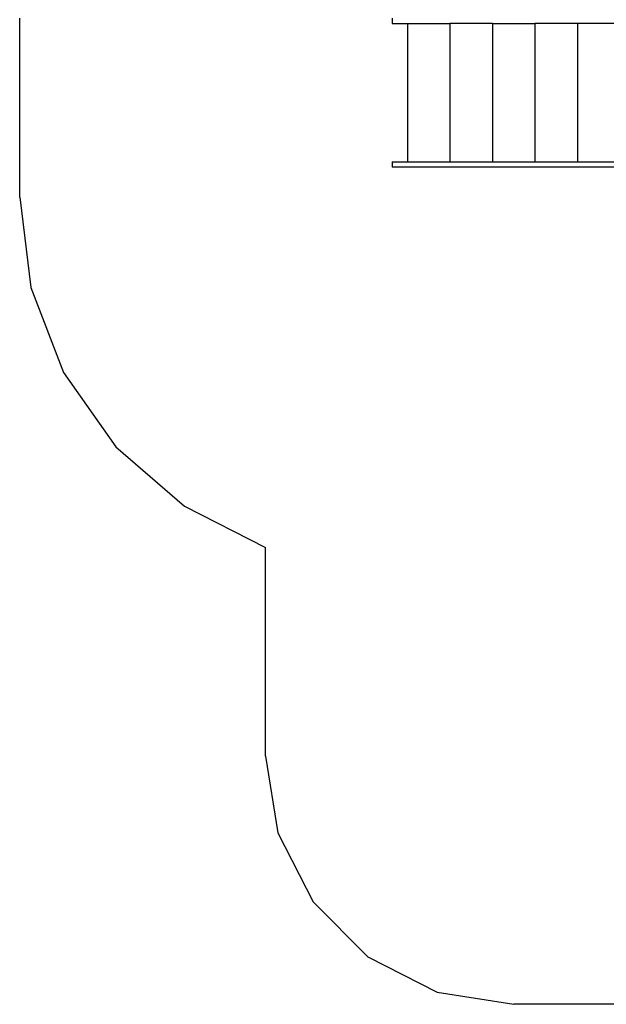
# Model space of a CAD drawing. Extents: x 123 to 6912, y -1968 to 6095.
# Drawn here: x 123 to 2485, y -1968 to 1998 of the extents above; entities that cross this region are included whole.
import ezdxf

# ---------------------------------------------------------------- set-up
doc = ezdxf.new("R2010")
doc.units = 0
doc.layers.get('0').update_dxf_attribs({"linetype": 'CONTINUOUS'})

# ---------------------------------------------------------------- blocks, each defined once
blk = doc.blocks.new('005225')
at = {"color": 3}
for p, q in [((122.7, 1283.4), (122.7, 2004.4)), ((122.7, 1283.4), (167.5, 919.7)), ((167.5, 919.7), (299, 577.8)), ((299, 577.8), (509.6, 278)), ((509.6, 278), (786.5, 38.1)), ((786.5, 38.1), (1113.3, -127.5)), ((1113.3, -968), (1113.3, -127.5)), ((1113.3, -968), (1162.2, -1277)), ((1162.2, -1277), (1304.3, -1555.8)), ((1304.3, -1555.8), (1525.5, -1777)), ((1525.5, -1777), (1804.3, -1919)), ((1804.3, -1919), (2113.3, -1968)), ((3809.7, -1968), (2113.3, -1968))]:
    blk.add_line(p, q, dxfattribs=at)
for p, q in [((1623, 2004.4), (1623, 1983.4)), ((1623, 1983.4), (1684.9, 1983.4)), ((1684.9, 1983.4), (1684.9, 1425.4)), ((1684.9, 1983.4), (1855.7, 1983.4)), ((1855.7, 1983.4), (1855.7, 1425.4)), ((2026.8, 1983.4), (1855.7, 1983.4)), ((2026.8, 1983.4), (2026.8, 1425.4)), ((2026.8, 1983.4), (2197.8, 1983.4)), ((2197.8, 1983.4), (2197.8, 1425.4)), ((2368.9, 1983.4), (2197.8, 1983.4)), ((2368.9, 1983.4), (2368.9, 1425.4)), ((2545.3, 1983.4), (2368.9, 1983.4)), ((1623, 1425.4), (1623, 1404.4)), ((1623, 1425.4), (1684.9, 1425.4)), ((2545.3, 1404.4), (1623, 1404.4)), ((1684.9, 1425.4), (1855.7, 1425.4)), ((1855.7, 1425.4), (2026.8, 1425.4)), ((2026.8, 1425.4), (2197.8, 1425.4)), ((2197.8, 1425.4), (2368.9, 1425.4)), ((2368.9, 1425.4), (2545.3, 1425.4))]:
    blk.add_line(p, q)

msp = doc.modelspace()

# ---------------------------------------------------------------- block references
at = {"ltscale": 100}
msp.add_blockref('005225', (0, 0), dxfattribs=at)

doc.saveas('drawing.dxf')
